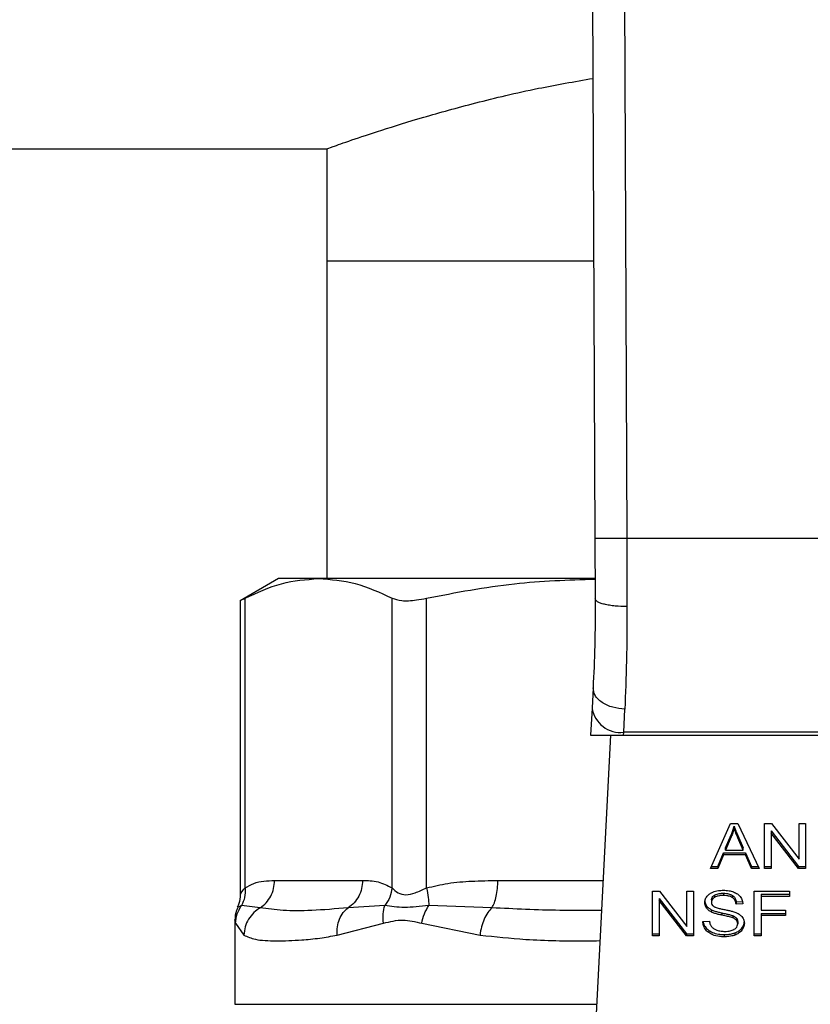
# Model space of a CAD drawing. Extents: x 0.4 to 10.6, y 0.4 to 8.1.
# Drawn here: x 6 to 6.1, y 6.7 to 6.7 of the extents above; entities that cross this region are included whole.
import ezdxf

# ---------------------------------------------------------------- set-up
doc = ezdxf.new("R2010")
doc.units = 0
doc.linetypes.add('SLD-SOLID', pattern=[0])
doc.layers.get('0').update_dxf_attribs({"linetype": 'CONTINUOUS'})

msp = doc.modelspace()

# ---------------------------------------------------------------- linework, layer by layer
at = {"color": 7, "linetype": 'SLD-SOLID'}
for p, q in [((6.086597914495859, 6.755870658051887), (6.086879667685468, 6.690501532312716)), ((6.08922255262026, 6.755881961032424), (6.089504305809867, 6.690512913514573)), ((5.873859394291621, 6.722701259894271), (6.064738654127011, 6.722701259894271)), ((6.064738654127011, 6.722701259894271), (6.064738654127011, 6.713449281440583)), ((6.064738654127011, 6.713449281440583), (6.064738654127011, 6.687196016720536)), ((6.064738654127011, 6.713449281440583), (6.086780717717434, 6.713449281440583)), ((6.086879667685468, 6.690501532312716), (6.086901100326764, 6.685529003089131)), ((6.089504305809867, 6.690512913514573), (6.089525738451165, 6.684888174936477)), ((6.119106772728532, 6.690512913514573), (6.089504305809867, 6.690512913514573)), ((6.060735991032784, 6.687196016720536), (6.057578743950016, 6.685373147111815)), ((6.064052496720227, 6.687196016720536), (6.060735991032784, 6.687196016720536)), ((6.086858626150763, 6.687196016720536), (6.064052496720227, 6.687196016720536)), ((6.057578743950016, 6.68539915570025), (6.057578743950016, 6.661075298024864)), ((6.057978298445439, 6.661648660290223), (6.057978298445439, 6.685578712737103)), ((6.070126773216334, 6.661648621179563), (6.070126773216334, 6.685578712737103)), ((6.072967693286671, 6.661648621179563), (6.072967693286671, 6.685578712737103)), ((6.086727057892872, 6.678184177714958), (6.08663984112263, 6.676496982983354)), ((6.08663984112263, 6.676496982983354), (6.086524621120328, 6.674269513604159)), ((6.089260959287694, 6.674505507322384), (6.089348254279255, 6.676414263938931)), ((6.086524621120328, 6.674269513604159), (6.089248756761992, 6.674269513604159)), ((6.088167190589671, 6.674269513604159), (6.086628811916708, 6.644526443865305)), ((6.089248756761992, 6.674269513604159), (6.089260959287694, 6.674505507322384)), ((6.089248756761992, 6.674269513604159), (6.119362321776408, 6.674269513604159)), ((6.119350119250707, 6.674505507322384), (6.089260959287694, 6.674505507322384)), ((6.096424389424027, 6.663244883628292), (6.098082212050497, 6.666956758970614)), ((6.098082212050497, 6.666956758970614), (6.098691008573183, 6.666956758970614)), ((6.098372256699875, 6.666566825697378), (6.098372256699875, 6.666752405775764)), ((6.098691008573183, 6.666956758970614), (6.100456307291412, 6.663244883628292)), ((6.100889575175153, 6.666956758970614), (6.101473184433249, 6.666956758970614)), ((6.100889575175153, 6.663244883628292), (6.100889575175153, 6.666956758970614)), ((6.101473184433249, 6.666956758970614), (6.103736205401749, 6.664034879835522)), ((6.103736205401749, 6.666956758970614), (6.104280469336588, 6.666956758970614)), ((6.103736205401749, 6.664034879835522), (6.103736205401749, 6.666956758970614)), ((6.104280469336588, 6.666956758970614), (6.104280469336588, 6.663244883628292)), ((6.097656140528066, 6.664954723431632), (6.098135950096377, 6.666043446854606)), ((6.098135950096377, 6.66585786677622), (6.097656140528066, 6.664769143353247)), ((6.098135950096377, 6.666043446854606), (6.098135950096377, 6.66585786677622)), ((6.098676615850559, 6.665982708000711), (6.099124276456924, 6.664954723431632)), ((6.098676615850559, 6.665797088811666), (6.098676615850559, 6.665982708000711)), ((6.099124276456924, 6.664769143353247), (6.098676615850559, 6.665797088811666)), ((6.10143735906933, 6.666349839759574), (6.103696860078492, 6.663430502817336)), ((6.10143735906933, 6.666349839759574), (6.10143735906933, 6.666164220570529)), ((6.103696860078492, 6.663244883628292), (6.10143735906933, 6.666164220570529)), ((6.10143735906933, 6.666164220570529), (6.10143735906933, 6.663244883628292)), ((6.097656140528066, 6.664769143353247), (6.097656140528066, 6.664954723431632)), ((6.099124276456924, 6.664769143353247), (6.099124276456924, 6.664954723431632)), ((6.097022391404745, 6.663430502817336), (6.097491406431089, 6.664554660497639)), ((6.097491406431089, 6.664369080419252), (6.097022391404745, 6.663244883628292)), ((6.097491406431089, 6.664554660497639), (6.099303246833887, 6.664554660497639)), ((6.097491406431089, 6.664554660497639), (6.097491406431089, 6.664369080419252)), ((6.099303246833887, 6.664369080419252), (6.097491406431089, 6.664369080419252)), ((6.097656140528066, 6.664769143353247), (6.099124276456924, 6.664769143353247)), ((6.099303246833887, 6.664554660497639), (6.099800969084157, 6.663430502817336)), ((6.099303246833887, 6.664554660497639), (6.099303246833887, 6.664369080419252)), ((6.099800969084157, 6.663244883628292), (6.099303246833887, 6.664369080419252)), ((6.097022391404745, 6.663244883628292), (6.096424389424027, 6.663244883628292)), ((6.096507304021745, 6.663430502817336), (6.097022391404745, 6.663430502817336)), ((6.097022391404745, 6.663430502817336), (6.097022391404745, 6.663244883628292)), ((6.099800969084157, 6.663430502817336), (6.100367995422709, 6.663430502817336)), ((6.099800969084157, 6.663430502817336), (6.099800969084157, 6.663244883628292)), ((6.100456307291412, 6.663244883628292), (6.099800969084157, 6.663244883628292)), ((6.100889575175153, 6.663430502817336), (6.10143735906933, 6.663430502817336)), ((6.10143735906933, 6.663244883628292), (6.100889575175153, 6.663244883628292)), ((6.103696860078492, 6.663430502817336), (6.104280469336588, 6.663430502817336)), ((6.103696860078492, 6.663430502817336), (6.103696860078492, 6.663244883628292)), ((6.104280469336588, 6.663244883628292), (6.103696860078492, 6.663244883628292)), ((6.060420133348265, 6.662261641653453), (6.067684938313507, 6.662261641653453)), ((6.091629813700263, 6.661388965512461), (6.092213422958359, 6.661388965512461)), ((6.091629813700263, 6.657677129280798), (6.091629813700263, 6.661388965512461)), ((6.092177597594439, 6.660782046301421), (6.094437098603603, 6.657862709359184)), ((6.092177597594439, 6.660782046301421), (6.092177597594439, 6.660596466223036)), ((6.092213422958359, 6.661388965512461), (6.094476443926859, 6.658467086377369)), ((6.094476443926859, 6.661388965512461), (6.095020707861698, 6.661388965512461)), ((6.094476443926859, 6.658467086377369), (6.094476443926859, 6.661388965512461)), ((6.095020707861698, 6.661388965512461), (6.095020707861698, 6.657677129280798)), ((6.09676019354479, 6.661053591608951), (6.09676019354479, 6.660868011530566)), ((6.0974986027924, 6.661207413831983), (6.0974986027924, 6.661021833753598)), ((6.098236229826826, 6.661032706516885), (6.098236229826826, 6.660847126438498)), ((6.100037353908975, 6.661388965512461), (6.102941320362107, 6.661388965512461)), ((6.100037353908975, 6.657677129280798), (6.100037353908975, 6.661388965512461)), ((6.100606648665767, 6.66113654531733), (6.102941320362107, 6.66113654531733)), ((6.100606648665767, 6.66113654531733), (6.100606648665767, 6.660950926128285)), ((6.100606648665767, 6.660950926128285), (6.100606648665767, 6.659801424740756)), ((6.102941320362107, 6.660950926128285), (6.100606648665767, 6.660950926128285)), ((6.102941320362107, 6.661388965512461), (6.102941320362107, 6.660950926128285)), ((6.059234532822201, 6.660005660603628), (6.0576871586976, 6.660189089595752)), ((6.069531352539128, 6.660188972263774), (6.066499259566124, 6.660005543271651)), ((6.078371691303669, 6.660005660603628), (6.07315135694275, 6.660189050485093)), ((6.094437098603603, 6.657677129280798), (6.092177597594439, 6.660596466223036)), ((6.092177597594439, 6.660596466223036), (6.092177597594439, 6.657677129280798)), ((6.096100709607648, 6.660166288081379), (6.096100709607648, 6.659980708002994)), ((6.096506756472516, 6.660657987290117), (6.096506756472516, 6.660472407211732)), ((6.098544187158164, 6.660495951828631), (6.099092049273659, 6.660531386085959)), ((6.098544187158164, 6.660495951828631), (6.098544187158164, 6.660310371750246)), ((6.099092049273659, 6.660345806007573), (6.098544187158164, 6.660310371750246)), ((6.09650315829186, 6.659840183404124), (6.09650315829186, 6.65965456421508)), ((6.097369615838024, 6.659581779278119), (6.097369615838024, 6.659396199199734)), ((6.098256958476255, 6.65936064761043), (6.098256958476255, 6.659175067532044)), ((6.098565619799462, 6.659159071272389), (6.098565619799462, 6.658973491194004)), ((6.100606648665767, 6.659801424740756), (6.102626166669455, 6.659801424740756)), ((6.100606648665767, 6.659549004545625), (6.102626166669455, 6.659549004545625)), ((6.100606648665767, 6.659549004545625), (6.100606648665767, 6.659363424467239)), ((6.102626166669455, 6.659363424467239), (6.100606648665767, 6.659363424467239)), ((6.100606648665767, 6.659363424467239), (6.100606648665767, 6.657677129280798)), ((6.102626166669455, 6.659801424740756), (6.102626166669455, 6.659363424467239)), ((6.057146180058142, 6.65900341084837), (6.057146180058142, 6.652034908237995)), ((6.057198979448199, 6.658729206016008), (6.057890612347285, 6.657749679553803)), ((6.065583600810561, 6.657749679553803), (6.069419339610889, 6.658729245126667)), ((6.072573223176957, 6.658729166905348), (6.077386884902459, 6.657749679553803)), ((6.095794160260043, 6.658872194586413), (6.096331306054889, 6.658912713229449)), ((6.098669497710567, 6.658872976799599), (6.098669497710567, 6.658687357610555)), ((6.099008274241436, 6.658334188357062), (6.099008274241436, 6.658148608278678)), ((6.091629813700263, 6.657862709359184), (6.092177597594439, 6.657862709359184)), ((6.092177597594439, 6.657677129280798), (6.091629813700263, 6.657677129280798)), ((6.094437098603603, 6.657862709359184), (6.095020707861698, 6.657862709359184)), ((6.094437098603603, 6.657862709359184), (6.094437098603603, 6.657677129280798)), ((6.095020707861698, 6.657677129280798), (6.094437098603603, 6.657677129280798)), ((6.096283825714498, 6.658138087511325), (6.096283825714498, 6.657952468322281)), ((6.097559458978274, 6.657799428312434), (6.097559458978274, 6.657613809123389)), ((6.098432408893882, 6.65793459475098), (6.098432408893882, 6.657749014672595)), ((6.100037353908975, 6.657862709359184), (6.100606648665767, 6.657862709359184)), ((6.100606648665767, 6.657677129280798), (6.100037353908975, 6.657677129280798))]:
    msp.add_line(p, q, dxfattribs=at)
at = {"color": 8, "linetype": 'SLD-SOLID'}
for p, q in [((6.078862764741858, 6.662261641653453), (6.087546113319964, 6.662261641653453)), ((6.057146180058142, 6.652034908237995), (6.087017180763572, 6.652034908237995))]:
    msp.add_line(p, q, dxfattribs=at)
at = {"color": 7, "linetype": 'SLD-SOLID'}
msp.add_arc((6.088985795404082, 6.676864000027106), 0.002374490050741233, 188.8916659845808, 276.6545784692566, dxfattribs=at)
for points, knots in [([(6.064738654127011, 6.722701259894271), (6.064837292051392, 6.722736788595814), (6.065037535159269, 6.722808914785211), (6.066642131778253, 6.723374767407559), (6.069164724321861, 6.724219947391554), (6.072606046249299, 6.725293041921471), (6.076965948376177, 6.726495266005749), (6.081677193256181, 6.727639220720757), (6.085186059919811, 6.728249152184777), (6.086715794022994, 6.72851505939943)], [0, 0, 0, 0, 0.1433166861656154, 0.2909446729438391, 0.4342212430859002, 0.58138995515036, 0.7297832702747166, 0.8821956528026436, 1, 1, 1, 1]), ([(6.089504305809867, 6.690512913514573), (6.089174136632259, 6.69051148071226), (6.088666232961137, 6.690509276613259), (6.08805516600106, 6.690506649552149), (6.087634637416948, 6.690504779099478), (6.087295909216063, 6.690503371579672), (6.086968686593108, 6.690501937049135), (6.086914738159869, 6.690501691765338), (6.086879667685468, 6.690501532312716)], [0, 0, 0, 0, 0.2394551447517765, 0.3683570585525043, 0.500009930432297, 0.6316454231850198, 0.7605422626452134, 1, 1, 1, 1]), ([(6.057978298445439, 6.685578712737103), (6.058978392426206, 6.68604168954479), (6.060987836592316, 6.6869719281655), (6.063027811064964, 6.687121091502642), (6.064052496720227, 6.687196016720536)], [0, 0, 0, 0, 0.4976968246413043, 1, 1, 1, 1]), ([(6.064052496720227, 6.687196016720536), (6.065067402603497, 6.687122515553208), (6.06710741943704, 6.686974774150673), (6.069116971067711, 6.686045615895223), (6.070126773216334, 6.685578712737103)], [0, 0, 0, 0, 0.4974987787270937, 1, 1, 1, 1]), ([(6.072967693286671, 6.685578712737103), (6.075381819821662, 6.686045088138736), (6.079989495904451, 6.686935226560464), (6.084667181729549, 6.687083422149727), (6.08689406040809, 6.687153972761788)], [0, 0, 0, 0, 0.5239358174522348, 1, 1, 1, 1]), ([(6.057629587807107, 6.685399233921569), (6.057628911356837, 6.685398850942202), (6.057627658653132, 6.68539814171095), (6.057867821616659, 6.685521819837962), (6.057978298445439, 6.685578712737103)], [0, 0, 0, 0, 0.5399922321231715, 1, 1, 1, 1]), ([(6.070126773216334, 6.685578712737103), (6.070370878068853, 6.685497219349124), (6.070859305028591, 6.685334160043587), (6.07193224795538, 6.685382472313612), (6.072686006713871, 6.685525326729492), (6.072967693286671, 6.685578712737103)], [0, 0, 0, 0, 0.3848931881684325, 0.7701289334561557, 1, 1, 1, 1]), ([(6.086901100326764, 6.685529003089131), (6.086895387456046, 6.684206368788516), (6.086883948253807, 6.681557983764553), (6.086779395689748, 6.679309661617643), (6.086727057892872, 6.678184177714958)], [0, 0, 0, 0, 0.4994116371484382, 1, 1, 1, 1]), ([(6.089525738451165, 6.684888174936477), (6.089193968691272, 6.68489563802275), (6.088684058030129, 6.684907108348608), (6.088071841986089, 6.684986498140208), (6.087652090426618, 6.685069231400756), (6.087314729958869, 6.68517233192486), (6.086989993219623, 6.685322318345642), (6.086936103597393, 6.685447617032511), (6.086901100326764, 6.685529003089131)], [0, 0, 0, 0, 0.2407646339472275, 0.370041120432283, 0.5017920499915429, 0.63329693816192, 0.7618130173689847, 1, 1, 1, 1]), ([(6.089525738451165, 6.684888174936477), (6.089519901084164, 6.683359084474482), (6.089508264606438, 6.680310924730879), (6.089401474026157, 6.677710300918294), (6.089348254279255, 6.676414263938931)], [0, 0, 0, 0, 0.5016438082695536, 1, 1, 1, 1]), ([(6.089348254279255, 6.676414263938931), (6.089011929765852, 6.676447591510332), (6.088494073113294, 6.676498907735811), (6.087873783959614, 6.6767305291981), (6.0874489666282, 6.676963365741997), (6.08711116250951, 6.677245872082307), (6.086791830504834, 6.677648886529619), (6.086752556855656, 6.677973450223813), (6.086727057892872, 6.678184177714958)], [0, 0, 0, 0, 0.2391858930618904, 0.3682871779607, 0.500244469592449, 0.632150580145492, 0.7611686496289253, 1, 1, 1, 1]), ([(6.098135950096377, 6.666043446854606), (6.098160887337739, 6.666101925283834), (6.098210760884489, 6.666218879947393), (6.098294147003757, 6.666454737484872), (6.098341081899176, 6.66663360170784), (6.098372256699875, 6.666752405775764)], [0, 0, 0, 0, 0.2513843216134212, 0.5027592079215626, 1, 1, 1, 1]), ([(6.098372256699875, 6.666566825697378), (6.098357090576982, 6.666506700313616), (6.098326759119559, 6.666386452671519), (6.098255009530157, 6.666148789627992), (6.098183470740691, 6.665973983919761), (6.098135950096377, 6.66585786677622)], [0, 0, 0, 0, 0.2513588362688927, 0.5027046064539515, 0.9999999999999999, 0.9999999999999999, 0.9999999999999999, 0.9999999999999999]), ([(6.098372256699875, 6.666752405775764), (6.098400066646764, 6.666672477889073), (6.098455678196023, 6.666512646098472), (6.09855908697081, 6.666256391172397), (6.098634756013751, 6.666080184747946), (6.098676615850559, 6.665982708000711)], [0, 0, 0, 0, 0.308885277434093, 0.617677872235035, 0.9999999999999999, 0.9999999999999999, 0.9999999999999999, 0.9999999999999999]), ([(6.098676615850559, 6.665797088811666), (6.098642736680731, 6.665875802924404), (6.098574978513677, 6.666033230748863), (6.098470005581887, 6.666289201683161), (6.098407073849581, 6.666467938869561), (6.098372256699875, 6.666566825697378)], [0, 0, 0, 0, 0.3087953821394482, 0.6175891910906872, 1, 1, 1, 1]), ([(6.057978376666758, 6.661648660290223), (6.057985425734098, 6.661380757651218), (6.057999173301779, 6.660858275813096), (6.057789380304704, 6.660408327059874), (6.0576871586976, 6.660189089595752)], [0, 0, 0, 0, 0.5127501464316314, 1, 1, 1, 1]), ([(6.057978298445439, 6.661648660290223), (6.058220209678984, 6.661786699910764), (6.058729487669368, 6.662077304607008), (6.059549161429099, 6.662233409362464), (6.060121292951661, 6.662251954832501), (6.060420133348265, 6.662261641653453)], [0, 0, 0, 0, 0.3017703507988201, 0.6352950028807046, 1, 1, 1, 1]), ([(6.059234532822201, 6.660005660603628), (6.059406321822553, 6.660135878431483), (6.059749906655478, 6.660396319266089), (6.060123739120916, 6.660951151939583), (6.060373263718662, 6.661582503160524), (6.060404510030883, 6.662035260597922), (6.060420133348265, 6.662261641653453)], [0, 0, 0, 0, 0.2499954725967365, 0.5000008877659634, 0.7499978632210158, 1, 1, 1, 1]), ([(6.067684938313507, 6.662261641653453), (6.067669325979429, 6.662035242846797), (6.067638101843541, 6.661582452952108), (6.067388420770099, 6.660951150476181), (6.0670147263464, 6.660396194447883), (6.066671087809222, 6.660135764864669), (6.066499259566124, 6.660005543271651)], [0, 0, 0, 0, 0.2500026557104841, 0.499996788068616, 0.7499853358860105, 1, 1, 1, 1]), ([(6.067684938313507, 6.662261641653453), (6.068113927764566, 6.662257689086109), (6.06893534723388, 6.66225012079798), (6.069741592578343, 6.661843082279274), (6.070126773216334, 6.661648621179563)], [0, 0, 0, 0, 0.5222538143829148, 1, 1, 1, 1]), ([(6.070126773216334, 6.661648621179563), (6.070079747356695, 6.661387441103775), (6.06998569362066, 6.660865069751188), (6.069682801731237, 6.660414341314511), (6.069531352539128, 6.660188972263774)], [0, 0, 0, 0, 0.4999892786901795, 1, 1, 1, 1]), ([(6.070126773216334, 6.661648621179563), (6.070278561214646, 6.661502336699178), (6.070564887962265, 6.661226391565432), (6.07124399750077, 6.661011644035925), (6.072054741507808, 6.661226697078042), (6.072651407908095, 6.661502448701159), (6.072967693286671, 6.661648621179563)], [0, 0, 0, 0, 0.2651470484763709, 0.500162680017438, 0.7350425029787234, 1, 1, 1, 1]), ([(6.072967693286671, 6.661648621179563), (6.073551700545456, 6.661786677175538), (6.074781171058017, 6.662077317015335), (6.076760037676766, 6.662233412170679), (6.078141270364136, 6.662251955463817), (6.078862764741858, 6.662261641653453)], [0, 0, 0, 0, 0.3017573954763097, 0.6352691924706948, 1, 1, 1, 1]), ([(6.072967693286671, 6.661648621179563), (6.073026464487102, 6.661380717340252), (6.073141085219247, 6.660858227855926), (6.073147991716848, 6.66040828662604), (6.07315135694275, 6.660189050485093)], [0, 0, 0, 0, 0.5127449400391227, 1, 1, 1, 1]), ([(6.078371691303669, 6.660005660603628), (6.078442841078092, 6.660135875853259), (6.078585141044533, 6.660396307116786), (6.078740025694623, 6.660951172789803), (6.078843349050708, 6.661582494329321), (6.078856292836184, 6.662035258910431), (6.078862764741858, 6.662261641653453)], [0, 0, 0, 0, 0.2499963486025704, 0.4999941644978841, 0.7499965825713019, 1, 1, 1, 1]), ([(6.057578665728697, 6.661089808079463), (6.057570211148395, 6.660839547734957), (6.057557913860307, 6.66047554107305), (6.057387123929029, 6.660159221327274), (6.057333754780152, 6.660060376415991)], [0, 0, 0, 0, 0.6875158361025724, 0.9999999999999999, 0.9999999999999999, 0.9999999999999999, 0.9999999999999999]), ([(6.095958894357021, 6.660431888568696), (6.095964082832622, 6.660506819313477), (6.095976981668326, 6.660693101266126), (6.096108717089274, 6.660957026096085), (6.096291825627401, 6.66110499546565), (6.096370651378147, 6.661168694279275)], [0, 0, 0, 0, 0.2770588826970417, 0.6887836203641381, 1, 1, 1, 1]), ([(6.096370651378147, 6.661168694279275), (6.096454134834468, 6.661218762385746), (6.096658425663443, 6.6613412831273), (6.097050199500375, 6.661439220229028), (6.09734428212689, 6.661449855611169), (6.09748069011044, 6.661454788752065)], [0, 0, 0, 0, 0.2703444052852187, 0.661554816955393, 1, 1, 1, 1]), ([(6.096506756472516, 6.660657987290117), (6.096509889423268, 6.660698705235946), (6.096517170869838, 6.660793339837802), (6.096595201038952, 6.660937521798437), (6.096704951643358, 6.661014729740655), (6.096760193544788, 6.661053591608951)], [0, 0, 0, 0, 0.272768639540537, 0.6339551535958801, 1, 1, 1, 1]), ([(6.09676019354479, 6.660868011530566), (6.096720196954957, 6.660841159883999), (6.096626403633222, 6.660778191887575), (6.096525012245198, 6.660641623881751), (6.096513047883062, 6.660530723644604), (6.096506756472515, 6.660472407211732)], [0, 0, 0, 0, 0.2606406580150664, 0.6112109356514475, 1, 1, 1, 1]), ([(6.09676019354479, 6.661053591608951), (6.096828197977319, 6.661086177036991), (6.09700042096786, 6.661168700479307), (6.097265396843116, 6.66120308074328), (6.097444362393046, 6.66120640601695), (6.0974986027924, 6.661207413831983)], [0, 0, 0, 0, 0.3125986704346979, 0.7916642468503464, 1, 1, 1, 1]), ([(6.0974986027924, 6.661021833753598), (6.097417949409675, 6.661019737104468), (6.097270212945053, 6.661015896577021), (6.097011037952385, 6.66097990228778), (6.096856899508281, 6.660911147845965), (6.09676019354479, 6.660868011530566)], [0, 0, 0, 0, 0.3093815253281563, 0.5667081928422444, 1, 1, 1, 1]), ([(6.09748069011044, 6.661454788752065), (6.0975604606871, 6.661453026351031), (6.097720025499104, 6.661449501026262), (6.098006687620642, 6.661415723205571), (6.098198991557132, 6.661356324383298), (6.098317814662129, 6.66131962231352)], [0, 0, 0, 0, 0.2764081151525979, 0.5528982085552441, 1, 1, 1, 1]), ([(6.0974986027924, 6.661207413831983), (6.097577408226543, 6.661205199749067), (6.09777935774173, 6.661199525864054), (6.098042622555588, 6.661143658949584), (6.098187559967336, 6.661060598234354), (6.098236229826824, 6.661032706516885)], [0, 0, 0, 0, 0.2982712149966253, 0.764360071331034, 1, 1, 1, 1]), ([(6.098236229826826, 6.660847126438498), (6.098181101579145, 6.660878164987712), (6.09804240285847, 6.660956255753309), (6.097781567001461, 6.661012990375331), (6.097587000869586, 6.661019071080406), (6.0974986027924, 6.661021833753598)], [0, 0, 0, 0, 0.2646814320209325, 0.6659195158884914, 1, 1, 1, 1]), ([(6.098236229826826, 6.661032706516885), (6.098293112137319, 6.660986068254879), (6.098432547799026, 6.660871743838959), (6.098514685287829, 6.660676979032065), (6.098536602952911, 6.660542489470199), (6.098544187158164, 6.660495951828631)], [0, 0, 0, 0, 0.3106340684506413, 0.7614575868501079, 1, 1, 1, 1]), ([(6.098544187158164, 6.660310371750246), (6.09853409781613, 6.660370591905), (6.098516004432385, 6.660478585703361), (6.098438005246201, 6.660655479761839), (6.098337972724539, 6.660776697522268), (6.098248508597261, 6.660838626774011), (6.098236229826826, 6.660847126438498)], [0, 0, 0, 0, 0.3070807326878237, 0.550692950917758, 0.9383335166931019, 1, 1, 1, 1]), ([(6.098317814662129, 6.66131962231352), (6.098376849025588, 6.661295328899586), (6.098494933871734, 6.661246735438446), (6.098698212932445, 6.661126129451232), (6.09880671298591, 6.661010708258423), (6.098877175311458, 6.660935751192476)], [0, 0, 0, 0, 0.2595237827007586, 0.5191184278983617, 1, 1, 1, 1]), ([(6.098877175311458, 6.660935751192476), (6.098912906842373, 6.660885069967556), (6.098984350199579, 6.660783735466548), (6.0990648222721, 6.660585595866077), (6.099081641499256, 6.660437467909675), (6.099092049273659, 6.660345806007573)], [0, 0, 0, 0, 0.2761009865394459, 0.5520497135307948, 1, 1, 1, 1]), ([(6.057391482113281, 6.660032959843821), (6.057346450074916, 6.659950026207461), (6.057172389714848, 6.659629466465316), (6.057157382730667, 6.659258924097921), (6.057146258279461, 6.658984246625312)], [0, 0, 0, 0, 0.2587150707203333, 1, 1, 1, 1]), ([(6.057198979448199, 6.658729206016008), (6.057222986631134, 6.658990129181264), (6.057271000848901, 6.659511973902104), (6.057548439699961, 6.659963384828675), (6.0576871586976, 6.660189089595752)], [0, 0, 0, 0, 0.500001542291925, 0.9999999999999999, 0.9999999999999999, 0.9999999999999999, 0.9999999999999999]), ([(6.059234532822201, 6.660005660603628), (6.059051504318293, 6.659882489489553), (6.058676403799703, 6.659630061327936), (6.058251558805138, 6.659079772192087), (6.057958064750713, 6.658439239911753), (6.057912937562121, 6.657977908384078), (6.057890612347285, 6.657749679553803)], [0, 0, 0, 0, 0.2406126496357133, 0.4931140654625124, 0.7492346024886374, 1, 1, 1, 1]), ([(6.066499259566124, 6.660005543271651), (6.065463448995868, 6.659916483223835), (6.063476998248021, 6.659745686165312), (6.061070125485482, 6.659752651701119), (6.059841415671486, 6.659922010910143), (6.059234532822201, 6.660005660603629)], [0, 0, 0, 0, 0.3554302130391815, 0.6816348787836783, 1, 1, 1, 1]), ([(6.065583600810561, 6.657749679553803), (6.065581426097089, 6.65797789581049), (6.065577030227196, 6.658439202085993), (6.065763597186503, 6.659079679136539), (6.066067854613208, 6.659629961197356), (6.066357783463999, 6.659882373874685), (6.066499259566124, 6.660005543271651)], [0, 0, 0, 0, 0.2507648642297169, 0.5068850362504069, 0.7593755061628688, 1, 1, 1, 1]), ([(6.069419339610889, 6.658729245126667), (6.069392352987692, 6.658994588115871), (6.069339276165164, 6.659516460105706), (6.069468052054081, 6.659967339873868), (6.069531352539128, 6.660188972263774)], [0, 0, 0, 0, 0.5084445886555276, 1, 1, 1, 1]), ([(6.07315135694275, 6.660189050485093), (6.072455746623964, 6.660114780201341), (6.071018195457048, 6.659961292925217), (6.07003750236117, 6.660111465853848), (6.069531352539128, 6.660188972263774)], [0, 0, 0, 0, 0.4838856068531194, 0.9999999999999999, 0.9999999999999999, 0.9999999999999999, 0.9999999999999999]), ([(6.072573223176957, 6.658729166905348), (6.072633930202874, 6.658990091577264), (6.072755345544483, 6.659511946464682), (6.073019352208493, 6.659963347546567), (6.07315135694275, 6.660189050485093)], [0, 0, 0, 0, 0.4999946885755529, 1, 1, 1, 1]), ([(6.078371691303669, 6.660005660603629), (6.078254334710766, 6.659882474990212), (6.078013829017928, 6.659630023546544), (6.077717266431736, 6.659079745801219), (6.077488746202821, 6.65843921355231), (6.077420597969279, 6.657977894839533), (6.077386884902459, 6.657749679553803)], [0, 0, 0, 0, 0.2406292098572327, 0.4931354379147721, 0.7492530919318536, 1, 1, 1, 1]), ([(6.095958894357021, 6.66061746864708), (6.095960683534122, 6.660575655913412), (6.095964262775333, 6.660492009716899), (6.095999011492212, 6.660337725586308), (6.096061358549608, 6.660232624091421), (6.096100709607648, 6.660166288081379)], [0, 0, 0, 0, 0.2693561095219026, 0.5388457556414665, 1, 1, 1, 1]), ([(6.096100709607648, 6.659980708002994), (6.096076201997903, 6.66001890024606), (6.096027199513155, 6.660095264886586), (6.095971663271326, 6.660246579520434), (6.095963833964422, 6.660360202446889), (6.095958894357021, 6.660431888568696)], [0, 0, 0, 0, 0.2696888655310259, 0.5392375942488286, 1, 1, 1, 1]), ([(6.096100709607648, 6.660166288081379), (6.096126450961699, 6.660133681696536), (6.096177927077124, 6.660068477277743), (6.096305000403234, 6.659952936185964), (6.09642471626749, 6.659884817289368), (6.09650315829186, 6.659840183404124)], [0, 0, 0, 0, 0.2564244854111965, 0.5127832973570261, 1, 1, 1, 1]), ([(6.09650315829186, 6.65965456421508), (6.096461161313401, 6.659677157202402), (6.096377154931323, 6.65972234986137), (6.096231457072668, 6.65982634947926), (6.096152463799817, 6.65991960776905), (6.096100709607648, 6.659980708002995)], [0, 0, 0, 0, 0.2563540067535923, 0.5127838580120054, 1, 1, 1, 1]), ([(6.096506756472516, 6.660472407211732), (6.096508897423671, 6.6604358213462), (6.096514210319089, 6.660345031382641), (6.096569710656733, 6.660218125827755), (6.096656177096588, 6.660149472463276), (6.096691202341781, 6.660121662819116)], [0, 0, 0, 0, 0.2865066043634686, 0.7109828834541798, 0.9999999999999999, 0.9999999999999999, 0.9999999999999999, 0.9999999999999999]), ([(6.096691202341781, 6.660121662819116), (6.096760043931099, 6.660087880193989), (6.096919614796948, 6.660009574001531), (6.097209672762755, 6.659937680416518), (6.097421500772124, 6.659893639715037), (6.097527935786876, 6.659871511042224)], [0, 0, 0, 0, 0.2740539868512437, 0.6352414638245795, 1, 1, 1, 1]), ([(6.09650315829186, 6.659840183404124), (6.096595618064135, 6.659801580240132), (6.096777267852548, 6.659725739078094), (6.0970728667598, 6.659647659783707), (6.097270534465169, 6.659603776080863), (6.097369615838024, 6.659581779278119)], [0, 0, 0, 0, 0.3408181982210338, 0.6695836694259294, 1, 1, 1, 1]), ([(6.097369615838024, 6.659396199199734), (6.097268040035126, 6.659418782564628), (6.097067973825004, 6.659463263317891), (6.09677255420496, 6.659541689173966), (6.096593341988247, 6.659616777864424), (6.09650315829186, 6.65965456421508)], [0, 0, 0, 0, 0.3387728262845894, 0.6672553257154805, 1, 1, 1, 1]), ([(6.097369615838024, 6.65958177927812), (6.097483086947516, 6.659557245128777), (6.09768969583701, 6.659512573199747), (6.097988689821022, 6.659444279587889), (6.098167424125275, 6.659388559685421), (6.098256958476255, 6.65936064761043)], [0, 0, 0, 0, 0.3781162492857355, 0.6884763770596231, 1, 1, 1, 1]), ([(6.098256958476255, 6.659175067532044), (6.098202962096591, 6.659192790856636), (6.098033644192078, 6.65924836636373), (6.097734402180046, 6.659316979804306), (6.097491298335044, 6.659369773830311), (6.097369615838024, 6.659396199199734)], [0, 0, 0, 0, 0.1895358252490585, 0.5943326008349622, 1, 1, 1, 1]), ([(6.097527935786876, 6.659871511042224), (6.09763401335295, 6.659850174815711), (6.097838547871405, 6.659809035157466), (6.098139647423431, 6.659741450977033), (6.098327647945263, 6.659683046582741), (6.09842184901587, 6.659653782001893)], [0, 0, 0, 0, 0.3496144029153541, 0.67411250268796, 1, 1, 1, 1]), ([(6.098256958476255, 6.65936064761043), (6.098290565397048, 6.659346731717354), (6.098357791237556, 6.659318894962714), (6.098468626075706, 6.659255348739356), (6.09852848522456, 6.659195931624481), (6.098565619799462, 6.659159071272389)], [0, 0, 0, 0, 0.2750989393630301, 0.5502960993002423, 0.9999999999999999, 0.9999999999999999, 0.9999999999999999, 0.9999999999999999]), ([(6.098565619799462, 6.658973491194004), (6.098543923320475, 6.658996464630522), (6.098500549304224, 6.659042391447008), (6.098399165290583, 6.659113518998481), (6.098311385492215, 6.659151510974403), (6.098256958476255, 6.659175067532044)], [0, 0, 0, 0, 0.2755154410679767, 0.5507903482855931, 1, 1, 1, 1]), ([(6.09842184901587, 6.659653782001893), (6.098487169542723, 6.659628263084493), (6.098617849050576, 6.659577210226723), (6.098831915060375, 6.659459898791726), (6.098947228523706, 6.65934876397227), (6.099018130127579, 6.659280431648201)], [0, 0, 0, 0, 0.2779333369960034, 0.5560302931480485, 1, 1, 1, 1]), ([(6.098565619799462, 6.659159071272389), (6.098583673208555, 6.659134880253389), (6.098619772792702, 6.659086507908783), (6.09866024748143, 6.658990274380193), (6.098665951004659, 6.658917950823045), (6.098669497710567, 6.658872976799599)], [0, 0, 0, 0, 0.2744721542001455, 0.5488343268231557, 1, 1, 1, 1]), ([(6.099018130127579, 6.659280431648201), (6.09905467727362, 6.659232858603393), (6.099127749975824, 6.659137740617098), (6.09920465480141, 6.658951259844871), (6.099214780382206, 6.658812520955229), (6.099220958006717, 6.65872787625359)], [0, 0, 0, 0, 0.2806426665344646, 0.5611195460839707, 1, 1, 1, 1]), ([(6.069419339610889, 6.658729245126667), (6.069949523379755, 6.658865397044441), (6.070965047417885, 6.659126185007895), (6.072053181190425, 6.658857552177651), (6.072573223176957, 6.658729166905348)], [0, 0, 0, 0, 0.522078994646593, 1, 1, 1, 1]), ([(6.096283825714498, 6.657952468322281), (6.096198172200718, 6.658024117926765), (6.095988135196557, 6.658199814960211), (6.095826849395203, 6.658525533122938), (6.095804122972399, 6.658766542098872), (6.095794160260043, 6.658872194586413)], [0, 0, 0, 0, 0.2788885559108442, 0.6838822389559908, 1, 1, 1, 1]), ([(6.095818956418041, 6.65887407189806), (6.095822448815475, 6.658842769457283), (6.095842897837151, 6.658659484392465), (6.095981051535643, 6.6583913569652), (6.0962021811819, 6.65820638285362), (6.096283825714496, 6.658138087511325)], [0, 0, 0, 0, 0.1149790473848545, 0.673236387619519, 1, 1, 1, 1]), ([(6.096331306054889, 6.658912713229449), (6.096346770010989, 6.658819907566977), (6.096374640030929, 6.658652647931288), (6.096478456347522, 6.658501483614176), (6.096524669154476, 6.658434194312896)], [0, 0, 0, 0, 0.5548598864818959, 1, 1, 1, 1]), ([(6.096524669154476, 6.658434194312896), (6.096555171624962, 6.6584031034602), (6.0966161714693, 6.658340926949752), (6.096759124851349, 6.658243661159321), (6.096882786486782, 6.658191763625954), (6.096960361899094, 6.658159207267349)], [0, 0, 0, 0, 0.2715311641174092, 0.543016958324661, 0.9999999999999999, 0.9999999999999999, 0.9999999999999999, 0.9999999999999999]), ([(6.098386649422499, 6.658231640208375), (6.098433130710141, 6.658264589721835), (6.098542026767388, 6.658341783626868), (6.098650500097911, 6.658500558604157), (6.098663177924108, 6.658625216653554), (6.098669497710567, 6.658687357610555)], [0, 0, 0, 0, 0.2719232698947636, 0.637060061527098, 1, 1, 1, 1]), ([(6.098432408893882, 6.65793459475098), (6.098494390136044, 6.657960102425942), (6.098618341659464, 6.65801111326503), (6.098825308910601, 6.658138818037182), (6.09893666535801, 6.658257724414974), (6.099008274241436, 6.658334188357062)], [0, 0, 0, 0, 0.2630819947524189, 0.526117465486675, 1, 1, 1, 1]), ([(6.098669497710567, 6.658687357610555), (6.098668090636454, 6.658714620606212), (6.098665275799396, 6.658769159944152), (6.09863899676748, 6.658867714869081), (6.098593765707459, 6.658932917553664), (6.098565619799462, 6.658973491194004)], [0, 0, 0, 0, 0.2740712686146687, 0.5482767090468393, 0.9999999999999999, 0.9999999999999999, 0.9999999999999999, 0.9999999999999999]), ([(6.099008274241436, 6.658334188357062), (6.09904303633581, 6.658381553032153), (6.099112558706279, 6.658476279904853), (6.099199483689314, 6.658669779742437), (6.099212575108126, 6.658818356493094), (6.099220958006717, 6.658913495442635)], [0, 0, 0, 0, 0.2645346906117844, 0.5290555443526096, 1, 1, 1, 1]), ([(6.099220958006717, 6.65872787625359), (6.099218205891609, 6.658674616748423), (6.099212700251251, 6.658568070448737), (6.099158228298951, 6.658368789181538), (6.099066814724621, 6.658234564581929), (6.099008274241436, 6.658148608278678)], [0, 0, 0, 0, 0.2643944712177975, 0.5289244140820324, 1, 1, 1, 1]), ([(6.057890612347285, 6.657749679553803), (6.05818189332005, 6.65761900457473), (6.058837350632112, 6.657324952169851), (6.060177225645747, 6.657274137537406), (6.061550507803324, 6.657286982091108), (6.06274021771691, 6.657352575842068), (6.064063200570962, 6.657471789230312), (6.065103177933977, 6.657661870524898), (6.065583600810561, 6.657749679553803)], [0, 0, 0, 0, 0.2128309276026636, 0.4789244776470583, 0.6044202053781265, 0.7228541581803745, 0.8719710569713625, 0.9999999999999999, 0.9999999999999999, 0.9999999999999999, 0.9999999999999999]), ([(6.096283825714498, 6.658138087511325), (6.09637913144926, 6.658078932818725), (6.096608256484343, 6.657936718700643), (6.0970580001518, 6.657818264198959), (6.097397388408027, 6.657805516036309), (6.097559458978274, 6.657799428312434)], [0, 0, 0, 0, 0.2711882595174926, 0.651965169051062, 1, 1, 1, 1]), ([(6.097559458978274, 6.657613809123389), (6.09742791756545, 6.657617924605427), (6.097098355551409, 6.657628235476506), (6.096639883145072, 6.657733921957029), (6.09638656886836, 6.657889405060843), (6.096283825714498, 6.657952468322281)], [0, 0, 0, 0, 0.2830779711782493, 0.7092195857617114, 1, 1, 1, 1]), ([(6.096960361899094, 6.658159207267349), (6.097014155530735, 6.658141495304053), (6.097121709739804, 6.658106082260812), (6.097335958409668, 6.658066030052884), (6.097497083555493, 6.658060455131852), (6.097598882522849, 6.658056932893275)], [0, 0, 0, 0, 0.2692332841783677, 0.5383011343921257, 1, 1, 1, 1]), ([(6.097559458978274, 6.657799428312434), (6.097644588309548, 6.657801198565742), (6.097814876570425, 6.657804739687848), (6.098113503763538, 6.657838359278209), (6.098312305738936, 6.657898351420918), (6.09843240889388, 6.65793459475098)], [0, 0, 0, 0, 0.2835279176053807, 0.5671544140656872, 1, 1, 1, 1]), ([(6.098432408893882, 6.657749014672595), (6.098354644670842, 6.657723883673818), (6.098199193900203, 6.657673646778571), (6.097904770811476, 6.657624171308632), (6.097689440595474, 6.657617709637261), (6.097559458978274, 6.657613809123389)], [0, 0, 0, 0, 0.2840562442540991, 0.5678287565755209, 1, 1, 1, 1]), ([(6.097598882522849, 6.658056932893275), (6.097685153093589, 6.658059090523124), (6.097839586592151, 6.658062952910071), (6.098099034540131, 6.658104651808524), (6.098278683699779, 6.658166503109988), (6.098374964914885, 6.658224590795812), (6.098386649422499, 6.658231640208375)], [0, 0, 0, 0, 0.3068211989465698, 0.5492425838802073, 0.945296925732175, 1, 1, 1, 1]), ([(6.099008274241436, 6.658148608278678), (6.098970399912503, 6.658105665430286), (6.098894620596631, 6.658019744972696), (6.098713353464175, 6.657873911219038), (6.098542376025466, 6.657797901593395), (6.098432408893882, 6.657749014672595)], [0, 0, 0, 0, 0.262832550648776, 0.5258778554937363, 1, 1, 1, 1])]:
    msp.add_open_spline(points, degree=3, knots=knots, dxfattribs=at)
at = {"color": 8, "linetype": 'SLD-SOLID'}
for points, knots in [([(6.057578743950016, 6.661080304189254), (6.057578743948981, 6.661080291147603), (6.057578740739757, 6.661039833612699), (6.057642281213575, 6.661246449226165), (6.057861887706978, 6.661509317177596), (6.057978298445439, 6.661648660290223)], [0, 0, 0, 0, 0.0001515039791266929, 0.4699924398049913, 1, 1, 1, 1]), ([(6.0576871586976, 6.660189089595752), (6.057477791815996, 6.660091213069413), (6.057261357409907, 6.659990032559459), (6.057369490854912, 6.660040389154968), (6.057373021882091, 6.660042033516778)], [0, 0, 0, 0, 0.9673456516803847, 1, 1, 1, 1]), ([(6.087418299685367, 6.659791060416041), (6.086265332955495, 6.659783540252175), (6.083167560532025, 6.659763335197129), (6.080221347087779, 6.659912201301795), (6.078371691303669, 6.660005660603628)], [0, 0, 0, 0, 0.3721921988641358, 1, 1, 1, 1]), ([(6.05714860491902, 6.658981978207073), (6.057147813245868, 6.658985936889741), (6.057130193765954, 6.659074041342586), (6.057165377028951, 6.658897661148488), (6.057198979448199, 6.658729206016008)], [0, 0, 0, 0, 0.04493169801460788, 0.9999999999999999, 0.9999999999999999, 0.9999999999999999, 0.9999999999999999]), ([(6.077386884902459, 6.657749679553803), (6.078633855358175, 6.657616626590928), (6.08144329427611, 6.657316856720412), (6.084814935940902, 6.657259812880929), (6.086930943437929, 6.65728985334369), (6.087289234509671, 6.657294939918105)], [0, 0, 0, 0, 0.3986566569435712, 0.8981780777376653, 1, 1, 1, 1])]:
    msp.add_open_spline(points, degree=3, knots=knots, dxfattribs=at)

doc.saveas('drawing.dxf')
